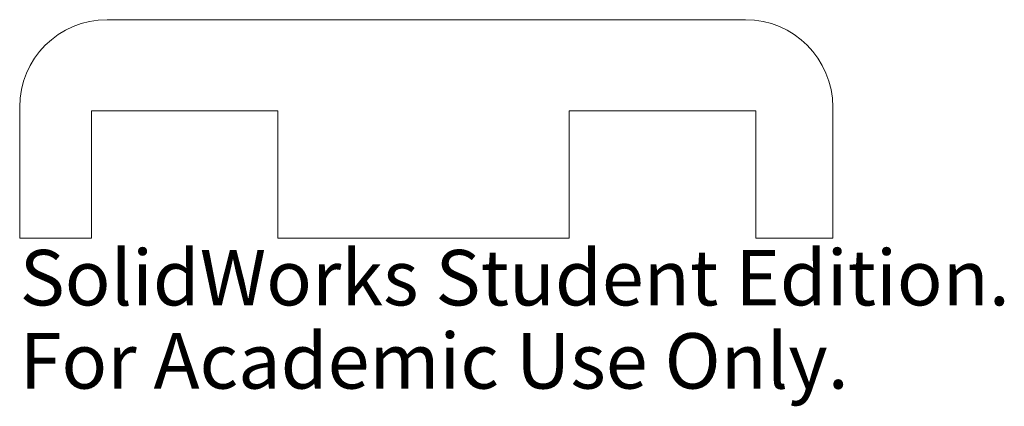
# Model space of a CAD drawing. Units: inches. Extents: x -1.39 to 1.99, y -0.97 to 0.36.
import ezdxf

# ---------------------------------------------------------------- set-up
doc = ezdxf.new("R2010")
doc.units = ezdxf.units.IN
doc.header["$MEASUREMENT"] = 0
doc.styles.add('SLDTEXTSTYLE0', font='TXT', dxfattribs={"width": 0.7})

msp = doc.modelspace()

# ---------------------------------------------------------------- linework, layer by layer
at = {"color": 7, "linetype": 'Continuous', "lineweight": 15}
for p, q in [((1.1047, 0.3592), (-1.0866, 0.3592)), ((-1.3866, 0.0592), (-1.3866, -0.3908)), ((-1.1406, 0.0467), (-0.5, 0.0467)), ((-1.1406, -0.3908), (-1.1406, 0.0467)), ((-0.5, 0.0467), (-0.5, -0.3908)), ((0.5, 0.0467), (1.1406, 0.0467)), ((0.5, -0.3908), (0.5, 0.0467)), ((1.1406, 0.0467), (1.1406, -0.3908)), ((1.4047, -0.3908), (1.4047, 0.0592)), ((-1.3866, -0.3908), (-1.1406, -0.3908)), ((-0.5, -0.3908), (0.5, -0.3908)), ((1.1406, -0.3908), (1.4047, -0.3908))]:
    msp.add_line(p, q, dxfattribs=at)
for centre, start, end in [((-1.0866, 0.0592), 90, 180), ((1.1047, 0.0592), 0, 90)]:
    msp.add_arc(centre, 0.3, start, end, dxfattribs=at)

# ---------------------------------------------------------------- texts
at = {"color": 7, "linetype": 'Continuous', "char_height": 0.1903, "attachment_point": 1, "style": 'SLDTEXTSTYLE0'}
for s, insert in [('SolidWorks Student Edition.', (-1.3866, -0.4309)), ('For Academic Use Only.', (-1.3866, -0.7164))]:
    msp.add_mtext(s, dxfattribs=dict(at, insert=insert))

doc.saveas('drawing.dxf')
